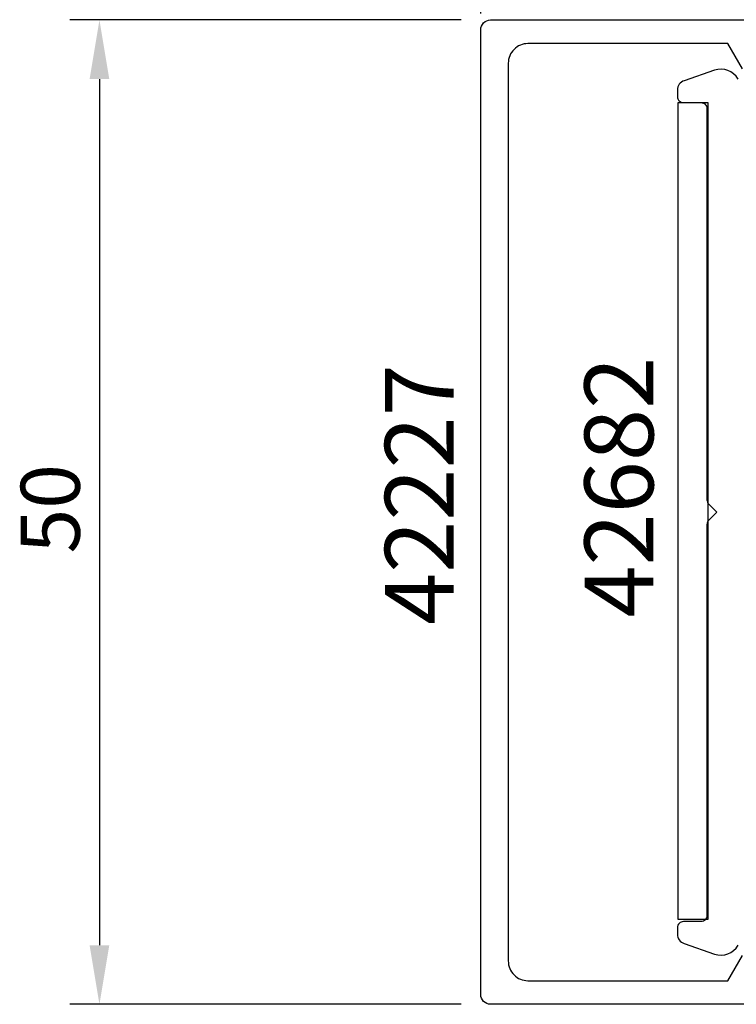
# Model space of a CAD drawing. Extents: x -102 to 112, y 66 to 168.
# Drawn here: x -102 to -65, y 82 to 132 of the extents above; entities that cross this region are included whole.
import ezdxf

# ---------------------------------------------------------------- set-up
doc = ezdxf.new("R2010")
doc.units = 0
doc.header["$LTSCALE"] = 4
doc.layers.get('0').update_dxf_attribs({"linetype": 'CONTINUOUS'})
doc.layers.get('DEFPOINTS').update_dxf_attribs({"linetype": 'CONTINUOUS'})
for name, color, linetype in [('SAPA_ARTIKELNR', 4, 'CONTINUOUS'), ('SAPA_MATT', 1, 'CONTINUOUS'), ('SAPA_PROFIL', 7, 'CONTINUOUS')]:
    doc.layers.add(name, color=color, linetype=linetype)
doc.styles.add('ISO', font='isocp3.shx')
doc.dimstyles.get("Standard").update_dxf_attribs({"dimtxt": 0.18, "dimasz": 0.18, "dimexe": 0.18, "dimexo": 0.0625, "dimgap": 0.09, "dimtad": 0, "dimtih": 1, "dimtoh": 1, "dimzin": 0, "dimcen": 0.09, "dimazin": 3, "dimtfac": 1, "dimtofl": 0, "dimtmove": 0, "dimatfit": 3})

# ---------------------------------------------------------------- blocks, each defined once
blk = doc.blocks.new('*U64')
at = {"layer": 'SAPA_ARTIKELNR', "style": 'ISO'}
blk.add_text('42227', height=3.5, rotation=90, dxfattribs=at).set_placement((-79.801, 101.367))
blk = doc.blocks.new('*U65')
at = {"layer": 'SAPA_ARTIKELNR', "style": 'ISO'}
blk.add_text('42682', height=3.5, rotation=90, dxfattribs=at).set_placement((-69.657, 101.741))
blk = doc.blocks.new('*U122')
at = {"layer": 'SAPA_MATT', "color": 2, "style": 'ISO'}
blk.add_text('50', height=3, rotation=90, dxfattribs=at).set_placement((-98.808, 104.998))
blk = doc.blocks.new('*D63')
at = {"layer": 'DEFPOINTS', "color": 0}
for p in [(-77.933, 132.1), (-97.808, 82.1), (-77.933, 82.1)]:
    blk.add_point(p, dxfattribs=at)
at = {"layer": 'SAPA_MATT'}
for p, q in [((-79.433, 132.1), (-99.308, 132.1)), ((-97.808, 129.1), (-97.808, 85.1)), ((-79.433, 82.1), (-99.308, 82.1))]:
    blk.add_line(p, q, dxfattribs=at)
for points in [[(-98.308, 129.1), (-97.308, 129.1), (-97.808, 132.1)], [(-98.308, 85.1), (-97.308, 85.1), (-97.808, 82.1)]]:
    blk.add_solid(points, dxfattribs=at)
blk.add_blockref('*U122', (0, 0))
blk = doc.blocks.new('*U124')
at = {"layer": 'SAPA_MATT', "color": 2, "style": 'ISO'}
blk.add_text('20', height=3, dxfattribs=at).set_placement((-70.496, 153.101))
blk = doc.blocks.new('*D61')
at = {"layer": 'DEFPOINTS', "color": 0}
for p in [(-78.433, 152.1), (-78.433, 130.927), (-58.433, 130.927)]:
    blk.add_point(p, dxfattribs=at)
at = {"layer": 'SAPA_MATT'}
for p, q in [((-78.433, 132.427), (-78.433, 153.6)), ((-58.433, 132.427), (-58.433, 153.6)), ((-61.433, 152.1), (-75.433, 152.1))]:
    blk.add_line(p, q, dxfattribs=at)
for points in [[(-75.433, 152.6), (-75.433, 151.6), (-78.433, 152.1)], [(-61.433, 152.6), (-61.433, 151.6), (-58.433, 152.1)]]:
    blk.add_solid(points, dxfattribs=at)
blk.add_blockref('*U124', (0, 0))

msp = doc.modelspace()

# ---------------------------------------------------------------- linework, layer by layer
at = {"layer": 'SAPA_PROFIL'}
for p, q in [((-68.394, 86.414), (-68.394, 127.914)), ((-68.394, 127.914), (-66.894, 127.914)), ((-66.894, 127.914), (-66.894, 86.414)), ((-66.894, 86.414), (-68.394, 86.414))]:
    msp.add_line(p, q, dxfattribs=at)
for points in [[(-60.232, 82.1), (-77.933, 82.1, -0.414214), (-78.433, 82.6), (-78.433, 131.6, -0.414214), (-77.933, 132.1), (-60.232, 132.1, -0.414214)], [(-65.13, 129.616), (-65.871, 130.9), (-76.033, 130.9, 0.414214), (-77.033, 129.9), (-77.033, 84.3, 0.414214), (-76.033, 83.3), (-65.871, 83.3), (-65.13, 84.583, -0.415539)], [(-65.356, 129.1, 0.358528), (-66.546, 129.546), (-68.095, 129.015, 0.320599), (-68.433, 128.542), (-68.433, 128.2, 0.414214), (-68.133, 127.9), (-67.233, 127.9, -0.414214), (-66.933, 127.6), (-66.933, 107.724, 0.198912), (-66.845, 107.512), (-66.433, 107.1), (-66.845, 106.688, 0.198912), (-66.933, 106.475), (-66.933, 86.6, -0.414214), (-67.233, 86.3), (-68.133, 86.3, 0.414214), (-68.433, 86), (-68.433, 85.657, 0.320599), (-68.095, 85.184), (-66.546, 84.654, 0.358528), (-65.356, 85.1)]]:
    msp.add_lwpolyline(points, format="xyb", dxfattribs=at)

# ---------------------------------------------------------------- block references
for name in ['*U65', '*U64']:
    msp.add_blockref(name, (0, 0))

# ---------------------------------------------------------------- dimensions: what is measured, and where the dimension line sits
at = {"layer": 'SAPA_MATT'}
dim = msp.add_linear_dim(base=(-78.433, 152.1), p1=(-58.433, 130.927), p2=(-78.433, 130.927), dimstyle='Standard', override={"dimscale": 1, "dimclrt": 2}, dxfattribs=at)
dim.commit()
dim.dimension.update_dxf_attribs({"geometry": '*D61', "text_midpoint": (-68.433, 154.601)})
dim = msp.add_linear_dim(base=(-97.808, 82.1), p1=(-77.933, 132.1), p2=(-77.933, 82.1), angle=270, dimstyle='Standard', override={"dimscale": 1, "dimclrt": 2}, dxfattribs=at)
dim.commit()
dim.dimension.update_dxf_attribs({"geometry": '*D63', "text_midpoint": (-100.308, 107.1)})

doc.saveas('drawing.dxf')
